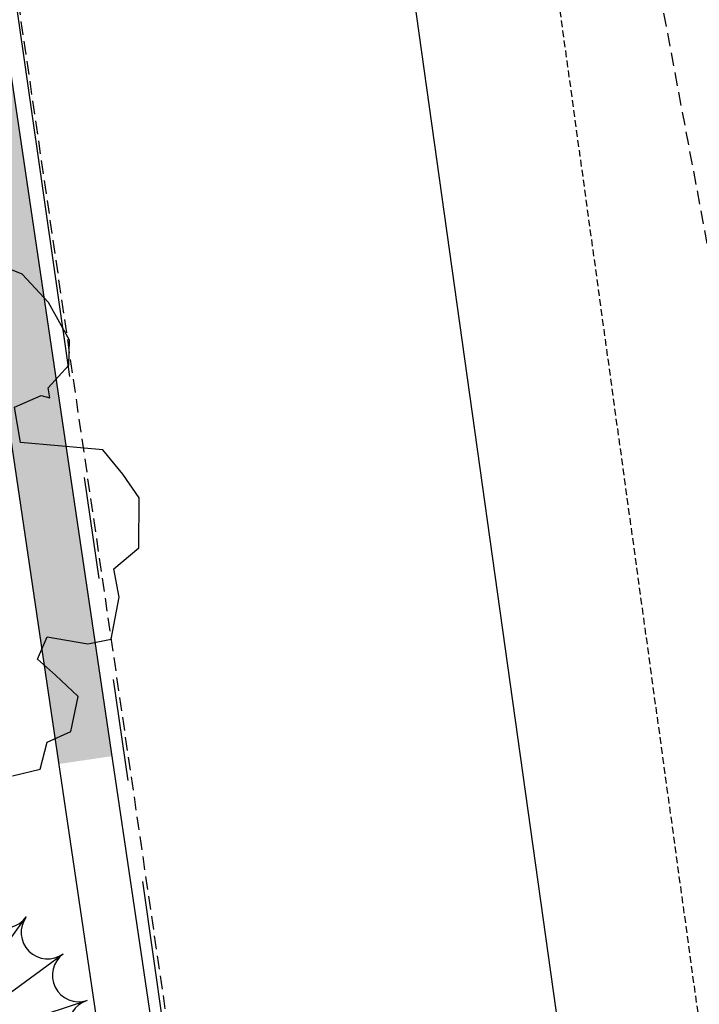
# Model space of a CAD drawing. Units: millimetres. Extents: x 9985990 to 10238290, y -1007580 to -813687.
# Drawn here: x 10166698 to 10169234, y -915056 to -911381 of the extents above; entities that cross this region are included whole.
import ezdxf

# ---------------------------------------------------------------- set-up
doc = ezdxf.new("R2010")
doc.units = ezdxf.units.MM
doc.header["$LTSCALE"] = 100
doc.header["$MEASUREMENT"] = 0
for name, pattern in [('DASHED', [0.75, 0.5, -0.25]), ('HIDDEN', [0.375, 0.25, -0.125]), ('PHANTOM2', [31.75, 15.875, -3.175, 3.175, -3.175, 3.175, -3.175])]:
    doc.linetypes.add(name, pattern=pattern)
doc.layers.get('0').update_dxf_attribs({"linetype": 'CONTINUOUS'})
for name, color, linetype in [('4121', 7, 'CONTINUOUS'), ('HAN-F', 122, 'CONTINUOUS'), ('HYUN', 7, 'CONTINUOUS'), ('구역선', 6, 'CONTINUOUS'), ('울타리', 7, 'CONTINUOUS'), ('조경', 80, 'CONTINUOUS')]:
    doc.layers.add(name, color=color, linetype=linetype)
doc.layers.add('GSUN', color=40, linetype='DASHED', plot=False)
doc.layers.add('S-LINE', color=44, linetype='HIDDEN', plot=False)

# ---------------------------------------------------------------- blocks, each defined once
blk = doc.blocks.new('A$C130F468D')
at = {"layer": 'HAN-F', "color": 252}
for q in [(287.5, 811.7), (416, 832.1), (544.6, 811.7), (171.5, 752.6), (660.6, 752.6), (79.5, 660.6), (752.6, 660.6), (20.4, 544.6), (811.7, 544.6), (0, 416), (20.4, 287.5), (79.5, 171.5), (171.5, 79.5), (287.5, 20.4), (832.1, 416), (811.7, 287.5), (752.6, 171.5), (660.6, 79.5), (544.6, 20.4), (416, 0)]:
    blk.add_line((416, 416), q, dxfattribs=at)
for centre, major_axis, start_param, end_param in [((224.8, 791.3), (1.3, 65.9), 2.219438, 5.046871), ((350.1, 832.1), (-1.8, 65.9), 1.857351, 4.684784), ((481.9, 832.1), (1.8, 65.9), 1.598401, 4.425834), ((607.3, 791.3), (7, 65.5), 1.363173, 4.190607), ((118.2, 713.9), (-0.3, 65.9), 2.508739, 5.336173), ((713.9, 713.9), (0.3, 65.9), 0.947013, 3.774446), ((40.7, 607.3), (-0.1, 65.9), 2.826211, 5.653645), ((791.3, 607.3), (-3.1, 65.8), 0.581823, 3.409257), ((0, 481.9), (-0.5, 65.9), 3.13393, 5.961363), ((832.1, 481.9), (-0.9, 65.9), 0.300739, 3.128173), ((0, 350.1), (-0.4, 65.9), 3.449219, 6.276653), ((832.1, 350.1), (1.9, 65.9), 0.028989, 2.856423), ((40.7, 224.8), (0, 65.9), 3.769311, 6.596745), ((791.3, 224.8), (3.2, 65.8), -0.26483, 2.562604), ((118.2, 118.2), (0.3, 65.9), 4.088224, 6.915657), ((713.9, 118.2), (-0.3, 65.9), -0.632472, 2.194962), ((224.8, 40.7), (-1.7, 65.9), 4.371859, 7.199293), ((607.3, 40.7), (-6.3, 65.6), -1.038365, 1.789069), ((350.1, 0), (1.8, 65.9), -1.543192, 1.284242), ((481.9, 0), (-1.8, 65.9), -1.284242, 1.543191)]:
    blk.add_ellipse(centre, major_axis=major_axis, ratio=1, start_param=start_param, end_param=end_param, dxfattribs=at)
blk = doc.blocks.new('A$C38B401B8')
at = {"layer": '조경', "color": 8}
for p, q in [((96648.3, 3890.7), (96528.4, 3938)), ((96747.2, 3785), (96648.3, 3890.7)), ((96825, 3644.4), (96747.2, 3785)), ((96822, 3550.9), (96825, 3644.4)), ((96745.6, 3466.1), (96822, 3550.9)), ((96751.3, 3428.5), (96745.6, 3466.1)), ((96619.2, 3394.1), (96718.8, 3437)), ((96718.8, 3437), (96751.3, 3428.5)), ((96641.9, 3262.1), (96619.2, 3394.1)), ((96782.1, 3249.7), (96641.9, 3262.1)), ((96949, 3234.7), (96782.1, 3249.7)), ((97024.5, 3143.3), (96949, 3234.7)), ((97085.1, 3055.4), (97024.5, 3143.3)), ((97084.1, 2868.4), (97085.1, 3055.4)), ((96990.3, 2790.4), (97084.1, 2868.4)), ((97010.6, 2685.1), (96990.3, 2790.4)), ((96980.6, 2527.4), (97010.6, 2685.1)), ((96705.6, 2452.8), (96741.1, 2536.9)), ((96741.1, 2536.9), (96892.9, 2510.3)), ((96892.9, 2510.3), (96980.6, 2527.4)), ((96772.1, 2394), (96705.6, 2452.8)), ((96856.9, 2314.3), (96772.1, 2394)), ((96829.5, 2183.4), (96856.9, 2314.3)), ((96741.6, 2142.9), (96829.5, 2183.4)), ((96715.3, 2042.9), (96741.6, 2142.9)), ((96612.5, 2017.5), (96715.3, 2042.9))]:
    blk.add_line(p, q, dxfattribs=at)
at = {"xscale": 1.5, "yscale": 1.5, "zscale": 1.5}
blk.add_blockref('A$C130F468D', (95672.7, 362.3), dxfattribs=at)

msp = doc.modelspace()

# ---------------------------------------------------------------- linework, layer by layer
at = {"layer": '4121', "color": 251}
for points in [[(10166821.6, -912646.5), (10166623.8, -912675.8), (10166122.4, -907926.6), (10165959.6, -908192.1)], [(10166122.4, -907926.6), (10165959.6, -908192.1), (10167041.4, -914130.3), (10166843.6, -914159.6)]]:
    msp.add_solid(points, dxfattribs=at)
at = {"layer": 'GSUN'}
for points in [[(10143719.3, -885264), (10156497.2, -882963.2), (10159454.4, -882389.8), (10159616.4, -882369.9), (10161337.2, -887092.5), (10162143.3, -887714.4), (10162617, -888325.2), (10165395.4, -896087.9), (10166589.4, -900345.1), (10167976.9, -905387), (10170320.5, -917836.9), (10171046.1, -934076.1), (10174101.7, -960071.4), (10174831.4, -966844.5), (10175243.4, -970734.9), (10128387.5, -963947.4)], [(10174101.7, -960071.4), (10170074.9, -934518.2), (10165915.5, -905977.3)]]:
    msp.add_lwpolyline(points, dxfattribs=at)
at = {"layer": 'HYUN'}
msp.add_line((10165959.6, -908192.1), (10170901.4, -941551.4), dxfattribs=at)
at = {"layer": 'S-LINE'}
msp.add_lwpolyline([(10176473.9, -971269.1), (10170843.4, -926826.7), (10166926.3, -898340.8), (10163205.7, -887379.2)], dxfattribs=at)
at = {"layer": '구역선', "color": 253, "linetype": 'PHANTOM2', "ltscale": 1.2}
msp.add_line((10167971.7, -920254.6), (10165915.5, -905977.3), dxfattribs=at)
at = {"layer": '울타리'}
for p, q in [((10167476.3, -906356.4), (10170320, -926654.4)), ((10166122.4, -907926.6), (10171098.9, -941519.3))]:
    msp.add_line(p, q, dxfattribs=at)

# ---------------------------------------------------------------- block references
at = {"layer": '조경'}
msp.add_blockref('A$C38B401B8', (10070058.8, -916221.4), dxfattribs=at)

doc.saveas('drawing.dxf')
